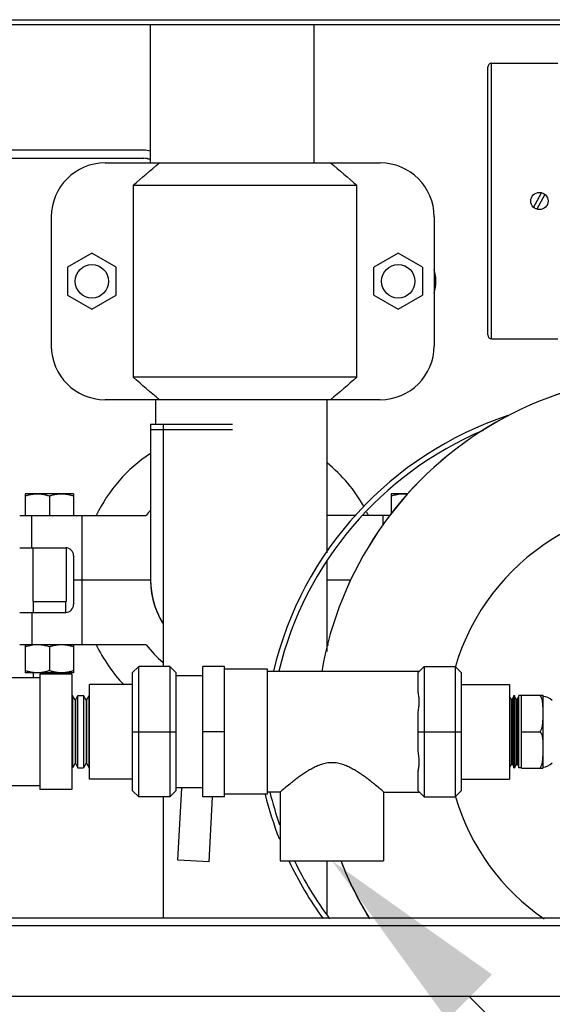
# Model space of a CAD drawing. Units: inches. Extents: x 0 to 243, y 0 to 157.
# Drawn here: x 192 to 198, y 46 to 58 of the extents above; entities that cross this region are included whole.
import ezdxf
from ezdxf import colors
from ezdxf.entities.mleader import LeaderData, LeaderLine
from ezdxf.math import Vec2, Vec3

# ---------------------------------------------------------------- set-up
doc = ezdxf.new("R2010")
doc.units = ezdxf.units.IN
doc.header["$LTSCALE"] = 1.87
doc.header["$MEASUREMENT"] = 0
doc.layers.get('0').update_dxf_attribs({"linetype": 'CONTINUOUS'})
doc.styles.get("Standard").update_dxf_attribs({"font": 'trium.ttf'})

msp = doc.modelspace()

# ---------------------------------------------------------------- linework, layer by layer
at = {"linetype": 'Continuous'}
for p, q in [((185.571, 57.842), (205.381, 57.842)), ((204.131, 57.782), (186.714, 57.782)), ((193.079, 56.179), (193.079, 57.782)), ((194.979, 56.179), (194.979, 57.782)), ((196.995, 54.181), (196.995, 57.291)), ((197.04, 57.336), (197.81, 57.336)), ((197.04, 54.136), (197.04, 57.336)), ((192.999, 56.327), (190.051, 56.327)), ((190.051, 56.233), (192.999, 56.233)), ((192.551, 56.179), (195.747, 56.179)), ((193.047, 56.227), (193.079, 56.227)), ((193.075, 56.218), (193.079, 56.216)), ((192.878, 55.919), (195.474, 55.919)), ((192.878, 55.919), (192.878, 53.689)), ((195.474, 53.689), (195.474, 55.919)), ((197.528, 55.662), (197.62, 55.833)), ((197.657, 55.814), (197.564, 55.641)), ((191.926, 55.554), (191.926, 54.054)), ((196.372, 55.554), (196.372, 54.054)), ((192.397, 55.129), (192.116, 54.967)), ((192.678, 54.967), (192.397, 55.129)), ((195.955, 55.129), (195.673, 54.967)), ((196.236, 54.967), (195.955, 55.129)), ((192.116, 54.967), (192.116, 54.642)), ((192.678, 54.642), (192.678, 54.967)), ((195.673, 54.642), (195.673, 54.967)), ((196.236, 54.967), (196.236, 54.642)), ((192.116, 54.642), (192.397, 54.479)), ((192.397, 54.479), (192.678, 54.642)), ((195.673, 54.642), (195.955, 54.479)), ((195.955, 54.479), (196.236, 54.642)), ((197.04, 54.136), (197.81, 54.136)), ((195.474, 53.689), (192.878, 53.689)), ((195.747, 53.429), (192.551, 53.429)), ((193.141, 53.146), (193.141, 53.429)), ((195.126, 53.429), (195.126, 51.65)), ((193.079, 53.146), (194.029, 53.146)), ((193.079, 53.146), (193.079, 51.334)), ((193.079, 53.084), (194.029, 53.084)), ((193.226, 53.146), (193.226, 50.331)), ((192.184, 52.334), (191.623, 52.334)), ((191.623, 52.334), (191.623, 52.333)), ((191.623, 52.333), (191.623, 52.084)), ((191.904, 52.308), (191.904, 52.084)), ((192.184, 52.334), (192.185, 52.333)), ((192.185, 52.333), (192.185, 52.084)), ((196.068, 52.334), (195.873, 52.334)), ((195.873, 52.334), (195.873, 52.333)), ((195.873, 52.333), (195.873, 52.094)), ((191.559, 52.084), (193.029, 52.084)), ((191.701, 51.709), (191.701, 52.084)), ((192.279, 52.084), (192.279, 50.584)), ((195.465, 52.084), (195.126, 52.084)), ((195.864, 52.084), (195.549, 52.084)), ((195.779, 51.975), (195.779, 52.084)), ((191.559, 51.709), (192.094, 51.709)), ((191.71, 51.709), (191.71, 51.084)), ((192.098, 51.708), (192.098, 51.084)), ((192.184, 51.619), (192.184, 51.049)), ((195.126, 51.548), (195.126, 50.505)), ((193.079, 51.334), (192.184, 51.334)), ((195.403, 51.334), (195.126, 51.334)), ((191.71, 51.084), (192.098, 51.084)), ((191.716, 51.084), (191.716, 50.959)), ((192.091, 51.084), (192.091, 50.959)), ((191.559, 50.959), (192.094, 50.959)), ((191.701, 50.959), (191.701, 50.584)), ((193.029, 50.584), (191.559, 50.584)), ((191.623, 50.583), (191.623, 50.256)), ((191.904, 50.558), (191.904, 50.281)), ((192.185, 50.583), (192.185, 50.256)), ((195.126, 50.584), (195.144, 50.584)), ((192.941, 50.331), (192.871, 50.261)), ((193.301, 50.331), (192.941, 50.331)), ((192.941, 48.816), (192.941, 50.331)), ((193.301, 50.331), (193.371, 50.261)), ((193.301, 50.331), (193.301, 48.816)), ((193.936, 50.331), (193.686, 50.331)), ((193.686, 48.816), (193.686, 50.331)), ((193.936, 48.816), (193.936, 50.331)), ((196.256, 50.331), (196.186, 50.261)), ((196.256, 50.331), (196.616, 50.331)), ((196.256, 50.331), (196.256, 48.816)), ((196.616, 50.331), (196.686, 50.261)), ((196.616, 50.331), (196.616, 48.816)), ((191.623, 50.256), (191.624, 50.256)), ((192.184, 50.256), (191.624, 50.256)), ((191.716, 50.256), (191.716, 50.198)), ((192.166, 50.243), (191.791, 50.243)), ((191.791, 50.243), (191.791, 48.903)), ((192.091, 50.256), (192.091, 50.243)), ((192.166, 50.243), (192.166, 48.903)), ((192.185, 50.256), (192.184, 50.256)), ((192.871, 48.886), (192.871, 50.261)), ((193.371, 50.261), (193.371, 48.886)), ((193.686, 50.223), (193.371, 50.223)), ((194.436, 50.298), (193.936, 50.298)), ((194.436, 48.848), (194.436, 50.298)), ((196.198, 50.273), (194.436, 50.273)), ((196.186, 50.03), (196.186, 50.261)), ((196.686, 50.261), (196.686, 48.886)), ((191.791, 50.198), (190.916, 50.198)), ((192.871, 50.123), (192.371, 50.123)), ((192.371, 49.023), (192.371, 50.123)), ((196.686, 50.123), (197.246, 50.123)), ((197.246, 50.123), (197.246, 49.023)), ((192.166, 49.993), (192.171, 49.993)), ((192.205, 49.939), (192.171, 49.993)), ((192.171, 49.993), (192.171, 49.153)), ((192.207, 49.939), (192.236, 49.993)), ((192.236, 49.993), (192.301, 49.993)), ((192.236, 49.153), (192.236, 49.993)), ((192.33, 49.939), (192.301, 49.993)), ((192.301, 49.993), (192.301, 49.153)), ((192.333, 49.939), (192.366, 49.993)), ((192.371, 49.993), (192.366, 49.993)), ((192.366, 49.153), (192.366, 49.993)), ((197.246, 49.99), (197.249, 49.99)), ((197.249, 49.99), (197.249, 49.157)), ((197.271, 49.947), (197.249, 49.984)), ((197.278, 49.947), (197.299, 49.984)), ((197.299, 49.992), (197.306, 49.992)), ((197.299, 49.155), (197.299, 49.992)), ((197.306, 49.992), (197.306, 49.155)), ((197.328, 49.947), (197.306, 49.984)), ((197.335, 49.947), (197.357, 49.984)), ((197.386, 49.993), (197.357, 49.993)), ((197.357, 49.153), (197.357, 49.993)), ((197.386, 49.997), (197.634, 49.997)), ((197.386, 49.149), (197.386, 49.997)), ((197.606, 49.993), (197.602, 49.997)), ((197.634, 49.997), (197.634, 49.149)), ((192.205, 49.939), (192.207, 49.939)), ((192.205, 49.939), (192.205, 49.207)), ((192.207, 49.939), (192.207, 49.207)), ((192.333, 49.939), (192.33, 49.939)), ((192.33, 49.939), (192.33, 49.207)), ((192.333, 49.939), (192.333, 49.207)), ((197.278, 49.947), (197.271, 49.947)), ((197.271, 49.199), (197.271, 49.947)), ((197.278, 49.947), (197.278, 49.199)), ((197.335, 49.947), (197.328, 49.947)), ((197.328, 49.199), (197.328, 49.947)), ((197.335, 49.947), (197.335, 49.199)), ((196.186, 49.342), (196.186, 49.804)), ((192.871, 49.573), (193.371, 49.573)), ((193.936, 49.573), (193.686, 49.573)), ((196.186, 49.573), (196.686, 49.573)), ((197.299, 49.573), (197.299, 49.573)), ((197.386, 49.573), (197.602, 49.573)), ((192.205, 49.207), (192.171, 49.153)), ((192.205, 49.207), (192.207, 49.207)), ((192.207, 49.207), (192.236, 49.153)), ((192.33, 49.207), (192.301, 49.153)), ((192.333, 49.207), (192.33, 49.207)), ((192.333, 49.207), (192.366, 49.153)), ((197.271, 49.199), (197.249, 49.162)), ((197.278, 49.199), (197.271, 49.199)), ((197.278, 49.199), (197.299, 49.162)), ((197.328, 49.199), (197.306, 49.162)), ((197.335, 49.199), (197.328, 49.199)), ((197.335, 49.199), (197.357, 49.162)), ((192.166, 49.153), (192.171, 49.153)), ((192.236, 49.153), (192.301, 49.153)), ((192.371, 49.153), (192.366, 49.153)), ((196.186, 48.886), (196.186, 49.117)), ((197.246, 49.157), (197.249, 49.157)), ((197.299, 49.155), (197.306, 49.155)), ((197.386, 49.153), (197.357, 49.153)), ((197.386, 49.149), (197.634, 49.149)), ((190.916, 48.948), (191.791, 48.948)), ((192.871, 49.023), (192.371, 49.023)), ((196.686, 49.023), (197.246, 49.023)), ((192.166, 48.903), (191.791, 48.903)), ((192.941, 48.816), (192.871, 48.886)), ((193.301, 48.816), (193.371, 48.886)), ((193.686, 48.923), (193.371, 48.923)), ((193.397, 48.08), (193.441, 48.923)), ((194.436, 48.848), (193.936, 48.848)), ((194.586, 48.873), (194.436, 48.873)), ((194.586, 48.873), (194.586, 48.073)), ((195.786, 48.873), (196.198, 48.873)), ((195.786, 48.873), (195.786, 48.073)), ((196.256, 48.816), (196.186, 48.886)), ((196.616, 48.816), (196.686, 48.886)), ((193.301, 48.816), (192.941, 48.816)), ((193.226, 48.816), (193.226, 47.407)), ((193.936, 48.816), (193.686, 48.816)), ((193.76, 48.061), (193.8, 48.816)), ((196.256, 48.816), (196.616, 48.816)), ((193.76, 48.061), (193.397, 48.08)), ((194.586, 48.073), (195.786, 48.073)), ((195.126, 48.073), (195.126, 47.458)), ((204.131, 47.407), (186.714, 47.407)), ((204.131, 47.317), (186.714, 47.317)), ((204.131, 46.497), (186.714, 46.497))]:
    msp.add_line(p, q, dxfattribs=at)
for centre, radius in [((197.595, 55.736), 0.1), ((192.397, 54.804), 0.194), ((195.955, 54.804), 0.194)]:
    msp.add_circle(centre, radius, dxfattribs=at)
for centre, radius, start, end in [((197.04, 57.291), 0.045, 90.0003, 180.0003), ((192.999, 56.037), 0.29, 74.0847, 90), ((192.551, 55.554), 0.625, 90, 180), ((192.999, 56.037), 0.196, 67.2292, 90), ((195.747, 55.554), 0.625, 0, 90), ((195.955, 54.804), 0.439, 341.7481, 18.2519), ((197.04, 54.181), 0.045, 180.0003, 270.0003), ((192.551, 54.054), 0.625, 180, 270), ((195.747, 54.054), 0.625, 270, 0), ((199.149, 49.573), 4.141, 72.5881, 170.2529), ((199.149, 49.573), 4.141, 72.549, 170.2571), ((198.533, 49.315), 4.14, 108.3807, 166.5848), ((198.533, 49.315), 4.08, 112.9609, 166.3868), ((194.029, 51.334), 1.75, 122.9443, 154.6234), ((194.029, 51.334), 1.75, 28.8943, 51.0882), ((194.029, 51.334), 1.25, 139.595, 143.1304), ((199.149, 49.573), 2.641, 81.6764, 163.3376), ((194.029, 51.334), 1.75, 25.3772, 26.8526), ((192.094, 51.619), 0.09, 0.0003, 90.0003), ((194.029, 51.334), 0.95, 179.9104, 212.2611), ((194.036, 51.334), 0.957, 179.999, 186.7324), ((194.028, 51.333), 0.949, 186.7389, 188.6058), ((192.094, 51.049), 0.09, 270.0003, 0.0003), ((191.768, 50.172), 0.411, 98.5972, 99.1957), ((194.029, 51.334), 1.75, 205.3772, 223.8606), ((194.029, 51.334), 1.25, 216.8702, 229.9503), ((197.634, 49.833), 0.15, 42.4542, 90), ((197.554, 49.526), 0.0671, 39.7602, 44.9337), ((197.634, 49.313), 0.15, 270, 317.5458), ((198.428, 49.841), 4.14, 193.9149, 201.4854), ((198.428, 49.841), 4.08, 193.7624, 199.3087), ((199.149, 49.573), 2.641, 196.6624, 235.4087), ((198.428, 49.841), 4.14, 205.2781, 216.0925), ((198.428, 49.841), 4.08, 205.683, 216.7242), ((199.149, 49.573), 4.141, 201.2964, 211.6184), ((199.149, 49.573), 4.141, 201.302, 211.6462)]:
    msp.add_arc(centre, radius, start, end, dxfattribs=at)
for points in [[(192.878, 55.919), (192.978, 56.007), (193.079, 56.094), (193.182, 56.179)], [(195.17, 56.179), (195.273, 56.094), (195.374, 56.007), (195.474, 55.919)], [(193.182, 53.429), (193.079, 53.514), (192.978, 53.601), (192.878, 53.689)], [(195.474, 53.689), (195.374, 53.601), (195.273, 53.514), (195.17, 53.429)]]:
    msp.add_open_spline(points, degree=3, dxfattribs=at)
for points, knots in [([(191.904, 52.308), (191.898, 52.31), (191.887, 52.314), (191.869, 52.319), (191.852, 52.323), (191.834, 52.327), (191.817, 52.33), (191.802, 52.331), (191.79, 52.332), (191.781, 52.333), (191.772, 52.333), (191.763, 52.333), (191.754, 52.333), (191.746, 52.333), (191.737, 52.332), (191.725, 52.331), (191.71, 52.33), (191.692, 52.327), (191.675, 52.323), (191.657, 52.319), (191.64, 52.314), (191.629, 52.31), (191.623, 52.308)], [0, 0, 0, 0, 0.062918, 0.125699, 0.188345, 0.250861, 0.31326, 0.375562, 0.406687, 0.437799, 0.468902, 0.5, 0.531098, 0.562201, 0.593313, 0.624438, 0.68674, 0.749139, 0.811655, 0.874301, 0.937082, 1, 1, 1, 1]), ([(192.185, 52.308), (192.179, 52.31), (192.168, 52.314), (192.15, 52.319), (192.133, 52.323), (192.115, 52.327), (192.098, 52.33), (192.083, 52.331), (192.071, 52.332), (192.062, 52.333), (192.053, 52.333), (192.044, 52.333), (192.035, 52.333), (192.027, 52.333), (192.018, 52.332), (192.006, 52.331), (191.991, 52.33), (191.973, 52.327), (191.956, 52.323), (191.938, 52.319), (191.921, 52.314), (191.91, 52.31), (191.904, 52.308)], [0, 0, 0, 0, 0.062918, 0.125699, 0.188345, 0.250861, 0.31326, 0.375562, 0.406687, 0.437799, 0.468902, 0.5, 0.531098, 0.562201, 0.593313, 0.624438, 0.68674, 0.749139, 0.811655, 0.874301, 0.937082, 1, 1, 1, 1]), ([(196.065, 52.33), (196.061, 52.33), (196.053, 52.331), (196.041, 52.332), (196.029, 52.333), (196.017, 52.333), (196.004, 52.333), (195.992, 52.333), (195.98, 52.332), (195.968, 52.331), (195.956, 52.329), (195.944, 52.327), (195.932, 52.325), (195.916, 52.321), (195.896, 52.316), (195.881, 52.311), (195.873, 52.308)], [0, 0, 0, 0, 0.062378, 0.124704, 0.186993, 0.24926, 0.311523, 0.373799, 0.436103, 0.498452, 0.56086, 0.623337, 0.685893, 0.748534, 0.87408, 1, 1, 1, 1]), ([(193.086, 51.221), (193.09, 51.187), (193.102, 51.117), (193.132, 51.016), (193.172, 50.919), (193.206, 50.857), (193.225, 50.828)], [0, 0, 0, 0, 0.249971, 0.499946, 0.749974, 1, 1, 1, 1]), ([(193.09, 51.191), (193.092, 51.175), (193.098, 51.143), (193.112, 51.08), (193.137, 51.003), (193.175, 50.914), (193.206, 50.857), (193.224, 50.83)], [0, 0, 0, 0, 0.125014, 0.250023, 0.499986, 0.749996, 1, 1, 1, 1]), ([(191.702, 50.578), (191.696, 50.577), (191.682, 50.574), (191.662, 50.57), (191.642, 50.564), (191.629, 50.56), (191.623, 50.558)], [0, 0, 0, 0, 0.249116, 0.498796, 0.749091, 1, 1, 1, 1]), ([(191.904, 50.558), (191.896, 50.561), (191.88, 50.566), (191.856, 50.572), (191.835, 50.576), (191.819, 50.579), (191.806, 50.581), (191.794, 50.582), (191.781, 50.583), (191.769, 50.583), (191.752, 50.583), (191.731, 50.582), (191.715, 50.58), (191.707, 50.579)], [0, 0, 0, 0, 0.125917, 0.251455, 0.376626, 0.439095, 0.501496, 0.563841, 0.626143, 0.68842, 0.750689, 0.875257, 1, 1, 1, 1]), ([(192.185, 50.558), (192.173, 50.562), (192.156, 50.567), (192.133, 50.573), (192.115, 50.576), (192.098, 50.579), (192.08, 50.581), (192.062, 50.583), (192.044, 50.583), (192.027, 50.583), (192.009, 50.581), (191.991, 50.579), (191.973, 50.576), (191.956, 50.573), (191.933, 50.567), (191.915, 50.562), (191.904, 50.558)], [0, 0, 0, 0, 0.125685, 0.188332, 0.250851, 0.313254, 0.37556, 0.437798, 0.5, 0.562202, 0.62444, 0.686746, 0.749149, 0.811668, 0.874315, 1, 1, 1, 1]), ([(191.904, 50.281), (191.892, 50.278), (191.875, 50.272), (191.852, 50.267), (191.834, 50.263), (191.817, 50.26), (191.799, 50.258), (191.781, 50.257), (191.763, 50.256), (191.746, 50.257), (191.728, 50.258), (191.71, 50.26), (191.692, 50.263), (191.675, 50.267), (191.652, 50.272), (191.634, 50.278), (191.623, 50.281)], [0, 0, 0, 0, 0.125685, 0.188332, 0.250851, 0.313254, 0.37556, 0.437798, 0.5, 0.562202, 0.62444, 0.686746, 0.749149, 0.811668, 0.874315, 1, 1, 1, 1]), ([(192.185, 50.281), (192.173, 50.278), (192.156, 50.272), (192.133, 50.267), (192.115, 50.263), (192.098, 50.26), (192.08, 50.258), (192.062, 50.257), (192.044, 50.256), (192.027, 50.257), (192.009, 50.258), (191.991, 50.26), (191.973, 50.263), (191.956, 50.267), (191.933, 50.272), (191.915, 50.278), (191.904, 50.281)], [0, 0, 0, 0, 0.125685, 0.188332, 0.250851, 0.313254, 0.37556, 0.437798, 0.5, 0.562202, 0.62444, 0.686746, 0.749149, 0.811668, 0.874315, 1, 1, 1, 1]), ([(196.186, 49.804), (196.188, 49.815), (196.192, 49.835), (196.197, 49.874), (196.199, 49.922), (196.197, 49.978), (196.19, 50.013), (196.186, 50.03)], [0, 0, 0, 0, 0.135821, 0.269153, 0.526656, 0.770577, 1, 1, 1, 1]), ([(197.618, 49.973), (197.617, 49.974), (197.616, 49.978), (197.613, 49.983), (197.609, 49.988), (197.607, 49.991), (197.606, 49.993)], [0, 0, 0, 0, 0.247318, 0.496234, 0.746947, 1, 1, 1, 1]), ([(197.634, 49.862), (197.634, 49.866), (197.634, 49.876), (197.634, 49.887), (197.634, 49.897), (197.633, 49.906), (197.632, 49.923), (197.629, 49.941), (197.624, 49.959), (197.62, 49.968), (197.618, 49.973)], [0, 0, 0, 0, 0.124437, 0.248888, 0.31113, 0.373387, 0.497945, 0.747648, 0.873394, 1, 1, 1, 1]), ([(197.602, 49.573), (197.604, 49.576), (197.607, 49.579), (197.61, 49.584), (197.615, 49.592), (197.62, 49.601), (197.624, 49.613), (197.627, 49.624), (197.63, 49.639), (197.632, 49.656), (197.634, 49.674), (197.634, 49.691), (197.634, 49.703), (197.634, 49.709)], [0, 0, 0, 0, 0.065389, 0.097736, 0.129841, 0.256386, 0.319048, 0.381426, 0.505591, 0.629363, 0.75296, 0.87649, 1, 1, 1, 1]), ([(197.606, 49.569), (197.607, 49.567), (197.609, 49.564), (197.613, 49.559), (197.616, 49.554), (197.617, 49.55), (197.618, 49.549)], [0, 0, 0, 0, 0.253124, 0.503885, 0.752744, 1, 1, 1, 1]), ([(197.618, 49.549), (197.622, 49.54), (197.626, 49.526), (197.63, 49.51), (197.631, 49.501), (197.632, 49.491), (197.633, 49.48), (197.634, 49.461), (197.634, 49.447), (197.634, 49.438)], [0, 0, 0, 0, 0.252029, 0.377124, 0.43955, 0.501913, 0.626519, 0.751051, 1, 1, 1, 1]), ([(196.186, 49.117), (196.19, 49.134), (196.197, 49.169), (196.199, 49.224), (196.197, 49.273), (196.192, 49.312), (196.188, 49.332), (196.186, 49.342)], [0, 0, 0, 0, 0.229423, 0.473344, 0.730847, 0.864179, 1, 1, 1, 1]), ([(197.602, 49.149), (197.604, 49.152), (197.607, 49.155), (197.61, 49.16), (197.615, 49.168), (197.62, 49.177), (197.624, 49.189), (197.627, 49.2), (197.63, 49.215), (197.632, 49.232), (197.634, 49.25), (197.634, 49.267), (197.634, 49.279), (197.634, 49.285)], [0, 0, 0, 0, 0.065389, 0.097736, 0.129841, 0.256386, 0.319048, 0.381426, 0.505591, 0.629363, 0.75296, 0.87649, 1, 1, 1, 1]), ([(195.786, 48.873), (195.782, 48.877), (195.765, 48.892), (195.729, 48.922), (195.686, 48.958), (195.642, 48.992), (195.604, 49.022), (195.563, 49.052), (195.519, 49.083), (195.471, 49.114), (195.421, 49.144), (195.367, 49.171), (195.32, 49.19), (195.28, 49.201), (195.249, 49.208), (195.218, 49.212), (195.186, 49.213), (195.155, 49.212), (195.123, 49.208), (195.092, 49.201), (195.053, 49.19), (195.005, 49.171), (194.952, 49.144), (194.901, 49.114), (194.854, 49.083), (194.81, 49.052), (194.768, 49.022), (194.73, 48.992), (194.687, 48.958), (194.643, 48.922), (194.607, 48.892), (194.591, 48.877), (194.586, 48.873)], [0, 0, 0, 0, 0.01236, 0.047386, 0.10039, 0.132077, 0.166502, 0.20322, 0.241863, 0.282126, 0.323762, 0.366566, 0.410357, 0.432571, 0.454948, 0.477442, 0.5, 0.522556, 0.545051, 0.567428, 0.589642, 0.633433, 0.676237, 0.717873, 0.758136, 0.796779, 0.833497, 0.867922, 0.89961, 0.952614, 0.98764, 1, 1, 1, 1])]:
    msp.add_open_spline(points, degree=3, knots=knots, dxfattribs=at)

# ---------------------------------------------------------------- leaders
at = {"color": 2}
ml = msp.add_multileader_mtext('Standard', dxfattribs=at)
ml.set_content("\\A1;{\\H0.7x;\\S1#2;}'' NPT BACKFLOW\\PPREVENTER", color=2)
ml.set_leader_properties()
ml.build(insert=Vec2(0, 0))
ml.multileader.update_dxf_attribs({"text_left_attachment_type": 2, "text_right_attachment_type": 2, "dogleg_length": 1.991, "arrow_head_size": 2.25, "scale": 0.75})
ctx = ml.context
ctx.base_point, ctx.scale, ctx.char_height, ctx.arrow_head_size, ctx.landing_gap_size, ctx.plane_origin = Vec3(212.61, 32.803), 0.75, 1.875, 2.25, 0.375, Vec3(201.302, 42.894)
ctx.left_attachment, ctx.right_attachment = 2, 2
notes = []
notes.append((ctx, [(1, (1, 1, 0), (210.619, 32.803), (1, 0), 1.991, [(1, [(195.186, 48.073)], 0, [])])]))
ctx.mtext.insert, ctx.mtext.flow_direction = Vec3(212.985, 35.482), 5
for ctx, leaders in notes:
    for number, flags, end, landing, length, lines in leaders:
        leader = LeaderData()
        leader.index, (leader.has_last_leader_line, leader.has_dogleg_vector, leader.attachment_direction) = number, flags
        leader.last_leader_point, leader.dogleg_vector, leader.dogleg_length = Vec3(end), Vec3(landing), length
        for number, points, colour, breaks in lines:
            line = LeaderLine()
            line.index, line.vertices, line.color, line.breaks = number, Vec3.list(points), colors.encode_raw_color(colour), breaks
            leader.lines.append(line)
        ctx.leaders.append(leader)

doc.saveas('drawing.dxf')
